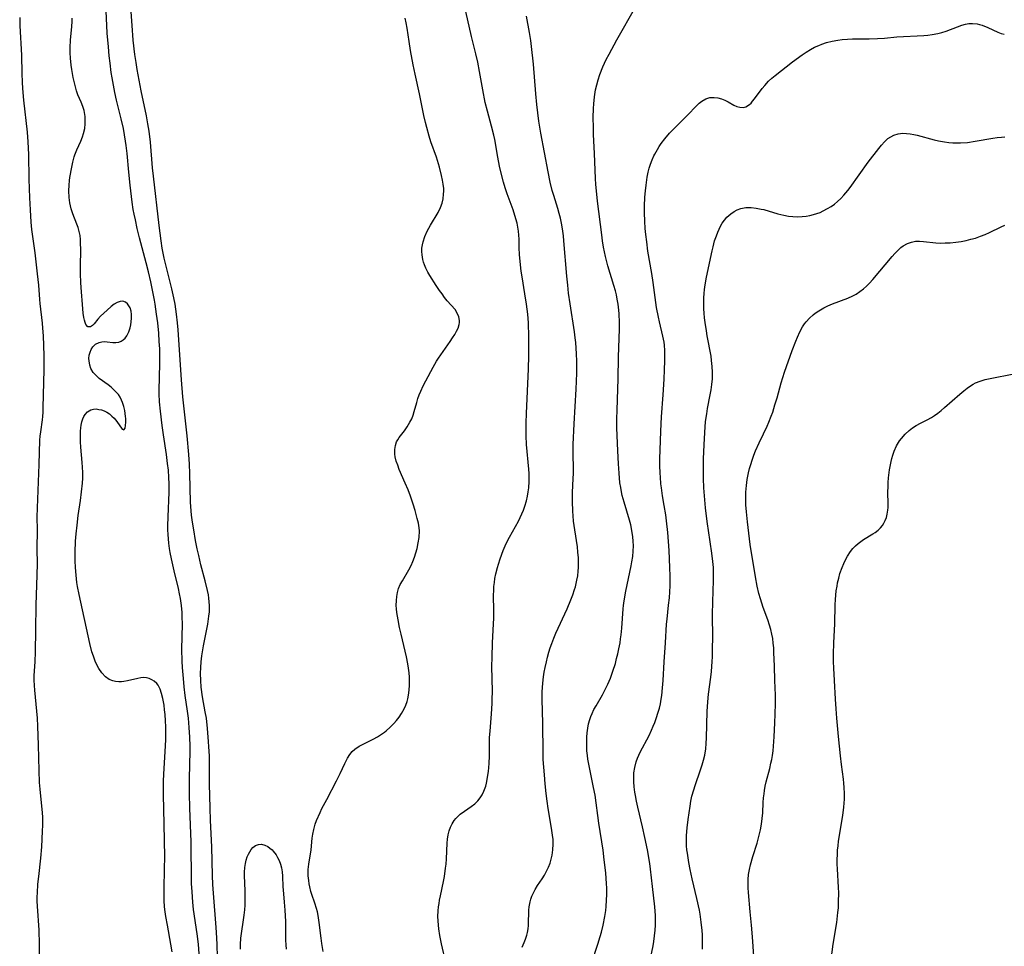
# Model space of a CAD drawing. Units: inches. Extents: x 2059445 to 2064891, y 232669 to 238075.
# Drawn here: x 2059568 to 2059725, y 233363 to 233510 of the extents above; entities that cross this region are included whole.
import ezdxf

# ---------------------------------------------------------------- set-up
doc = ezdxf.new("R2010")
doc.units = ezdxf.units.IN
doc.header["$MEASUREMENT"] = 0
doc.layers.add('c_01_T13S_R18E', color=103, linetype='Continuous')

msp = doc.modelspace()

# ---------------------------------------------------------------- linework, layer by layer
at = {"layer": 'c_01_T13S_R18E', "elevation": 980}
msp.add_lwpolyline([(2059596.32, 233361.62), (2059596.2, 233363.14), (2059595.99, 233364.83), (2059595.43, 233368.66), (2059595.31, 233369.83), (2059595.19, 233371.51), (2059595.13, 233372.84), (2059595.09, 233374.48), (2059595.06, 233378.16), (2059595.04, 233379.45), (2059594.84, 233384.85), (2059594.78, 233387.16), (2059594.77, 233389.53), (2059594.87, 233393.89), (2059594.87, 233394.71), (2059594.84, 233396.16), (2059594.76, 233397.67), (2059594.62, 233399.14), (2059594.48, 233400.29), (2059594.12, 233402.79), (2059593.95, 233404.15), (2059593.81, 233405.47), (2059593.68, 233407.23), (2059593.63, 233408.24), (2059593.59, 233410.15), (2059593.65, 233414.16), (2059593.64, 233415.29), (2059593.6, 233416), (2059593.5, 233417.12), (2059593.34, 233418.23), (2059593.2, 233418.96), (2059593.01, 233419.85), (2059592.32, 233422.66), (2059591.9, 233424.55), (2059591.72, 233425.54), (2059591.61, 233426.19), (2059591.5, 233427.07), (2059591.43, 233427.75), (2059591.37, 233428.44), (2059591.34, 233429.17), (2059591.33, 233429.8), (2059591.37, 233431.24), (2059591.55, 233435.17), (2059591.55, 233436.51), (2059591.52, 233437.49), (2059591.43, 233438.7), (2059591.31, 233439.75), (2059591.12, 233441.16), (2059590.64, 233444.33), (2059590.44, 233445.82), (2059590.17, 233448.08), (2059590.03, 233449.57), (2059589.97, 233450.86), (2059589.96, 233451.75), (2059589.99, 233453.16), (2059590.07, 233456.01), (2059590.07, 233457.15), (2059590.04, 233457.99), (2059589.98, 233459.16), (2059589.88, 233460.52), (2059589.72, 233462.16), (2059589.55, 233463.56), (2059589.33, 233465.14), (2059589.22, 233465.76), (2059589.02, 233466.82), (2059588.61, 233468.71), (2059588.25, 233470.3), (2059587.91, 233471.7), (2059586.84, 233475.71), (2059586.47, 233477.18), (2059586.16, 233478.55), (2059585.97, 233479.48), (2059585.84, 233480.2), (2059585.68, 233481.36), (2059585.35, 233484.09), (2059585.12, 233486.18), (2059584.86, 233489.15), (2059584.72, 233490.39), (2059584.62, 233491.11), (2059584.45, 233492.12), (2059584.25, 233493.12), (2059583.89, 233494.67), (2059583.18, 233497.61), (2059582.9, 233498.83), (2059582.67, 233500.02), (2059582.46, 233501.18), (2059582.33, 233502.04), (2059582.13, 233503.51), (2059581.99, 233504.7), (2059581.86, 233506.11), (2059581.69, 233508.31), (2059581.44, 233513.04)], dxfattribs=at)
at = {"layer": 'c_01_T13S_R18E'}
for points in [[(2059599.23, 233361.13, 982), (2059599.2, 233363.04, 982), (2059599.15, 233364.16, 982), (2059599.04, 233365.84, 982), (2059598.59, 233371.28, 982), (2059598.5, 233372.67, 982), (2059598.43, 233374.1, 982), (2059598.33, 233378.67, 982), (2059598.14, 233382.87, 982), (2059598.07, 233384.87, 982), (2059597.99, 233388.63, 982), (2059597.95, 233393.17, 982), (2059597.89, 233394.59, 982), (2059597.84, 233395.44, 982), (2059597.67, 233397.53, 982), (2059597.47, 233399.14, 982), (2059597.3, 233400.2, 982), (2059596.88, 233402.59, 982), (2059596.67, 233404.11, 982), (2059596.58, 233405.19, 982), (2059596.55, 233406.3, 982), (2059596.58, 233407.22, 982), (2059596.65, 233408.13, 982), (2059596.76, 233409.09, 982), (2059597.02, 233410.69, 982), (2059597.7, 233414.16, 982), (2059597.89, 233415.41, 982), (2059597.95, 233416.11, 982), (2059597.98, 233416.62, 982), (2059597.98, 233417.14, 982), (2059597.94, 233417.72, 982), (2059597.87, 233418.3, 982), (2059597.79, 233418.83, 982), (2059597.65, 233419.5, 982), (2059597.28, 233421.03, 982), (2059596.6, 233423.58, 982), (2059596.26, 233425.06, 982), (2059596.02, 233426.17, 982), (2059595.76, 233427.5, 982), (2059595.46, 233429.16, 982), (2059595.27, 233430.41, 982), (2059595.13, 233431.51, 982), (2059595.06, 233432.18, 982), (2059594.96, 233433.6, 982), (2059594.84, 233438.16, 982), (2059594.77, 233439.61, 982), (2059594.66, 233441.16, 982), (2059594.4, 233444.16, 982), (2059593.73, 233450.37, 982), (2059593.52, 233453.06, 982), (2059592.98, 233461.02, 982), (2059592.88, 233462.15, 982), (2059592.72, 233463.56, 982), (2059592.48, 233465.13, 982), (2059592.28, 233466.16, 982), (2059591.96, 233467.55, 982), (2059591.07, 233471.17, 982), (2059590.76, 233472.48, 982), (2059590.45, 233474.04, 982), (2059590.25, 233475.21, 982), (2059589.93, 233477.68, 982), (2059589.04, 233485.52, 982), (2059588.91, 233486.86, 982), (2059588.55, 233490.94, 982), (2059588.35, 233492.67, 982), (2059588.16, 233493.84, 982), (2059587.92, 233495.15, 982), (2059587.11, 233499.11, 982), (2059586.46, 233502.54, 982), (2059586.28, 233503.61, 982), (2059586.09, 233504.91, 982), (2059585.82, 233507.17, 982), (2059585.63, 233509.54, 982), (2059585.22, 233515.4, 982)], [(2059635.63, 233360.26, 986), (2059634.94, 233363.19, 986), (2059634.66, 233364.52, 986), (2059634.49, 233365.62, 986), (2059634.43, 233366.19, 986), (2059634.38, 233366.87, 986), (2059634.37, 233367.55, 986), (2059634.41, 233368.45, 986), (2059634.47, 233369.11, 986), (2059634.54, 233369.65, 986), (2059634.63, 233370.19, 986), (2059634.77, 233370.88, 986), (2059635.26, 233373.13, 986), (2059635.4, 233373.93, 986), (2059635.59, 233375.26, 986), (2059635.65, 233375.88, 986), (2059635.71, 233376.74, 986), (2059635.81, 233379.24, 986), (2059635.87, 233379.91, 986), (2059635.97, 233380.57, 986), (2059636.13, 233381.21, 986), (2059636.34, 233381.78, 986), (2059636.61, 233382.33, 986), (2059636.94, 233382.84, 986), (2059637.22, 233383.19, 986), (2059637.54, 233383.52, 986), (2059637.92, 233383.85, 986), (2059638.57, 233384.35, 986), (2059639.65, 233385.08, 986), (2059640.23, 233385.53, 986), (2059640.74, 233386.02, 986), (2059641.1, 233386.46, 986), (2059641.4, 233386.94, 986), (2059641.69, 233387.53, 986), (2059641.97, 233388.33, 986), (2059642.09, 233388.79, 986), (2059642.27, 233389.72, 986), (2059642.4, 233390.72, 986), (2059642.45, 233391.26, 986), (2059642.5, 233391.99, 986), (2059642.55, 233393.09, 986), (2059642.57, 233395.28, 986), (2059642.6, 233396.09, 986), (2059642.66, 233397.08, 986), (2059642.9, 233399.84, 986), (2059643, 233401.48, 986), (2059643.02, 233402.15, 986), (2059643.03, 233403.46, 986), (2059642.97, 233407.42, 986), (2059642.98, 233408.91, 986), (2059643.06, 233411.16, 986), (2059643.22, 233414.18, 986), (2059643.24, 233415.1, 986), (2059643.25, 233416.19, 986), (2059643.23, 233418.82, 986), (2059643.24, 233419.48, 986), (2059643.28, 233420.15, 986), (2059643.35, 233420.77, 986), (2059643.45, 233421.4, 986), (2059643.6, 233422.17, 986), (2059643.84, 233423.15, 986), (2059644, 233423.72, 986), (2059644.27, 233424.56, 986), (2059644.76, 233425.87, 986), (2059645.09, 233426.64, 986), (2059645.4, 233427.33, 986), (2059645.74, 233428, 986), (2059647.17, 233430.56, 986), (2059647.46, 233431.13, 986), (2059647.73, 233431.71, 986), (2059647.97, 233432.29, 986), (2059648.2, 233432.93, 986), (2059648.47, 233433.82, 986), (2059648.63, 233434.52, 986), (2059648.75, 233435.22, 986), (2059648.82, 233435.85, 986), (2059648.88, 233436.87, 986), (2059648.89, 233437.51, 986), (2059648.88, 233438.14, 986), (2059648.84, 233438.85, 986), (2059648.49, 233442.76, 986), (2059648.41, 233444.16, 986), (2059648.39, 233444.85, 986), (2059648.41, 233446.23, 986), (2059648.45, 233447.69, 986), (2059648.76, 233454.84, 986), (2059648.83, 233456.89, 986), (2059648.86, 233459.17, 986), (2059648.83, 233460.65, 986), (2059648.81, 233461.42, 986), (2059648.77, 233462.16, 986), (2059648.66, 233463.51, 986), (2059648.47, 233465.14, 986), (2059648.22, 233466.79, 986), (2059647.76, 233469.48, 986), (2059647.63, 233470.36, 986), (2059647.5, 233471.41, 986), (2059647.37, 233473.02, 986), (2059647.32, 233474.12, 986), (2059647.28, 233475.5, 986), (2059647.25, 233476.13, 986), (2059647.2, 233476.75, 986), (2059647.1, 233477.4, 986), (2059646.97, 233478.02, 986), (2059646.78, 233478.74, 986), (2059646.33, 233480.15, 986), (2059645.41, 233482.69, 986), (2059645.08, 233483.67, 986), (2059644.82, 233484.56, 986), (2059644.39, 233486.19, 986), (2059644.19, 233487.11, 986), (2059643.9, 233488.53, 986), (2059643.4, 233491.37, 986), (2059643.25, 233492.07, 986), (2059642.89, 233493.5, 986), (2059642.24, 233495.87, 986), (2059641.9, 233497.27, 986), (2059641.49, 233499.3, 986), (2059640.98, 233502.21, 986), (2059640.7, 233503.66, 986), (2059640.39, 233505.03, 986), (2059639.72, 233507.76, 986), (2059638.79, 233511.76, 986)], [(2059658.82, 233360.09, 990), (2059659.81, 233363.16, 990), (2059660.2, 233364.4, 990), (2059660.39, 233365.09, 990), (2059660.67, 233366.19, 990), (2059660.94, 233367.55, 990), (2059661.08, 233368.52, 990), (2059661.16, 233369.18, 990), (2059661.23, 233370.16, 990), (2059661.25, 233371.08, 990), (2059661.24, 233372.15, 990), (2059661.21, 233372.75, 990), (2059661.08, 233374.51, 990), (2059660.86, 233376.59, 990), (2059660.66, 233378.15, 990), (2059659.98, 233382.46, 990), (2059659.38, 233386.88, 990), (2059659.16, 233388.1, 990), (2059658.44, 233391.55, 990), (2059658.25, 233392.63, 990), (2059658.17, 233393.22, 990), (2059658.1, 233393.95, 990), (2059658.07, 233394.69, 990), (2059658.06, 233395.41, 990), (2059658.08, 233396.13, 990), (2059658.14, 233396.84, 990), (2059658.22, 233397.56, 990), (2059658.35, 233398.25, 990), (2059658.53, 233398.93, 990), (2059658.7, 233399.43, 990), (2059658.91, 233399.93, 990), (2059659.21, 233400.54, 990), (2059659.54, 233401.14, 990), (2059660.55, 233402.87, 990), (2059660.9, 233403.51, 990), (2059661.43, 233404.6, 990), (2059661.84, 233405.55, 990), (2059662.23, 233406.65, 990), (2059662.62, 233407.9, 990), (2059662.82, 233408.66, 990), (2059663.02, 233409.44, 990), (2059663.19, 233410.23, 990), (2059663.37, 233411.19, 990), (2059663.46, 233411.8, 990), (2059663.53, 233412.42, 990), (2059663.64, 233413.5, 990), (2059663.86, 233416.56, 990), (2059663.92, 233417.12, 990), (2059664.03, 233417.88, 990), (2059664.31, 233419.41, 990), (2059665.14, 233423.42, 990), (2059665.26, 233424.08, 990), (2059665.38, 233424.91, 990), (2059665.47, 233425.75, 990), (2059665.5, 233426.62, 990), (2059665.48, 233427.35, 990), (2059665.42, 233428.08, 990), (2059665.27, 233429.08, 990), (2059665.08, 233429.95, 990), (2059664.89, 233430.69, 990), (2059664.01, 233433.58, 990), (2059663.73, 233434.62, 990), (2059663.6, 233435.24, 990), (2059663.47, 233435.93, 990), (2059663.36, 233436.68, 990), (2059663.21, 233438.18, 990), (2059663.11, 233439.67, 990), (2059663.01, 233441.78, 990), (2059662.88, 233445.42, 990), (2059662.86, 233446.9, 990), (2059662.89, 233448.16, 990), (2059663.04, 233451.66, 990), (2059663.07, 233453.17, 990), (2059663.11, 233456.72, 990), (2059663.26, 233461.17, 990), (2059663.27, 233462.16, 990), (2059663.21, 233463.62, 990), (2059663.12, 233464.63, 990), (2059663.06, 233465.12, 990), (2059662.92, 233465.93, 990), (2059662.79, 233466.6, 990), (2059662.63, 233467.25, 990), (2059662.39, 233468.1, 990), (2059661.43, 233471.23, 990), (2059661.06, 233472.71, 990), (2059660.75, 233474.21, 990), (2059660.58, 233475.22, 990), (2059660.45, 233476.16, 990), (2059659.79, 233481.54, 990), (2059659.61, 233483.16, 990), (2059659.53, 233484.18, 990), (2059659.47, 233485.15, 990), (2059659.31, 233489.11, 990), (2059659.15, 233492.18, 990), (2059659.12, 233493.25, 990), (2059659.1, 233494.88, 990), (2059659.13, 233496.28, 990), (2059659.18, 233497.06, 990), (2059659.29, 233498.15, 990), (2059659.47, 233499.26, 990), (2059659.65, 233500.07, 990), (2059659.87, 233500.87, 990), (2059660.15, 233501.72, 990), (2059660.65, 233502.96, 990), (2059661.18, 233504.12, 990), (2059661.61, 233504.98, 990), (2059662.86, 233507.24, 990), (2059665.9, 233512.58, 990)], [(2059567.74, 233510.79, 978), (2059567.78, 233509.49, 978), (2059568.01, 233504.82, 978), (2059568.07, 233501.86, 978), (2059568.12, 233500.49, 978), (2059568.19, 233499.47, 978), (2059568.35, 233497.63, 978), (2059568.91, 233492.52, 978), (2059569.04, 233491.01, 978), (2059569.14, 233488.99, 978), (2059569.22, 233485.02, 978), (2059569.31, 233482.07, 978), (2059569.4, 233480.15, 978), (2059569.52, 233478.21, 978), (2059569.64, 233477.01, 978), (2059570.14, 233473.31, 978), (2059570.54, 233469.97, 978), (2059570.72, 233468.17, 978), (2059570.89, 233465.85, 978), (2059570.94, 233465.21, 978), (2059571.32, 233462.11, 978), (2059571.39, 233461.28, 978), (2059571.46, 233460.06, 978), (2059571.56, 233456.95, 978), (2059571.56, 233454.71, 978), (2059571.45, 233448.62, 978), (2059571.42, 233447.92, 978), (2059571.36, 233447.25, 978), (2059571.3, 233446.68, 978), (2059571.03, 233444.8, 978), (2059570.95, 233444.09, 978), (2059570.9, 233443.48, 978), (2059570.79, 233439.58, 978), (2059570.5, 233432.67, 978), (2059570.48, 233431.18, 978), (2059570.5, 233429.16, 978), (2059570.48, 233426.16, 978), (2059570.51, 233423.74, 978), (2059570.49, 233422, 978), (2059570.32, 233417.16, 978), (2059570.28, 233413.23, 978), (2059570.21, 233409.7, 978), (2059570.15, 233408.21, 978), (2059570.01, 233405.93, 978), (2059570, 233405.2, 978), (2059570.02, 233404.36, 978), (2059570.08, 233403.61, 978), (2059570.41, 233400.27, 978), (2059570.5, 233399.15, 978), (2059570.57, 233397.91, 978), (2059570.69, 233394.84, 978), (2059570.77, 233390.82, 978), (2059570.85, 233388.92, 978), (2059570.94, 233387.83, 978), (2059571.29, 233384.64, 978), (2059571.33, 233384.13, 978), (2059571.36, 233383.35, 978), (2059571.35, 233382.12, 978), (2059571.33, 233381.15, 978), (2059571.2, 233378.69, 978), (2059571.04, 233376.88, 978), (2059570.71, 233373.92, 978), (2059570.59, 233372.73, 978), (2059570.5, 233371.35, 978), (2059570.48, 233370.69, 978), (2059570.47, 233370.03, 978), (2059570.5, 233369.19, 978), (2059570.77, 233365.4, 978), (2059570.84, 233363.16, 978), (2059570.86, 233360.89, 978)], [(2059592.04, 233361.93, 978), (2059591.84, 233363.15, 978), (2059591.26, 233366.17, 978), (2059591.03, 233367.54, 978), (2059590.92, 233368.33, 978), (2059590.83, 233369.11, 978), (2059590.77, 233370.14, 978), (2059590.74, 233371.04, 978), (2059590.75, 233371.95, 978), (2059590.83, 233375.17, 978), (2059590.84, 233377.07, 978), (2059590.77, 233382.3, 978), (2059590.66, 233387.03, 978), (2059590.64, 233388.24, 978), (2059590.65, 233389.14, 978), (2059590.68, 233390.24, 978), (2059590.93, 233393.83, 978), (2059591, 233395.69, 978), (2059591.01, 233396.88, 978), (2059591, 233397.81, 978), (2059590.96, 233398.72, 978), (2059590.89, 233399.73, 978), (2059590.82, 233400.48, 978), (2059590.73, 233401.22, 978), (2059590.54, 233402.29, 978), (2059590.35, 233403.07, 978), (2059590.1, 233403.78, 978), (2059589.78, 233404.41, 978), (2059589.56, 233404.69, 978), (2059589.15, 233405.07, 978), (2059588.78, 233405.3, 978), (2059588.38, 233405.47, 978), (2059587.94, 233405.58, 978), (2059587.47, 233405.63, 978), (2059587.01, 233405.6, 978), (2059586.54, 233405.51, 978), (2059584.89, 233405.1, 978), (2059584.35, 233405.01, 978), (2059583.93, 233404.97, 978), (2059583.51, 233404.97, 978), (2059583.02, 233405.01, 978), (2059582.55, 233405.11, 978), (2059582, 233405.33, 978), (2059581.39, 233405.76, 978), (2059580.8, 233406.41, 978), (2059580.34, 233407.08, 978), (2059580.04, 233407.64, 978), (2059579.76, 233408.24, 978), (2059579.47, 233409.02, 978), (2059579.25, 233409.71, 978), (2059578.89, 233411.06, 978), (2059577.19, 233418.85, 978), (2059576.95, 233420.15, 978), (2059576.85, 233420.79, 978), (2059576.71, 233421.96, 978), (2059576.61, 233423.16, 978), (2059576.57, 233424.22, 978), (2059576.57, 233425.62, 978), (2059576.65, 233427.36, 978), (2059576.74, 233428.55, 978), (2059576.88, 233429.92, 978), (2059577.08, 233431.44, 978), (2059577.42, 233433.83, 978), (2059577.6, 233435.24, 978), (2059577.73, 233436.61, 978), (2059577.78, 233437.42, 978), (2059577.79, 233438.29, 978), (2059577.76, 233439.14, 978), (2059577.7, 233439.91, 978), (2059577.48, 233442.34, 978), (2059577.42, 233443.21, 978), (2059577.41, 233444.3, 978), (2059577.43, 233444.89, 978), (2059577.48, 233445.45, 978), (2059577.55, 233445.86, 978), (2059577.66, 233446.37, 978), (2059577.8, 233446.85, 978), (2059577.96, 233447.21, 978), (2059578.15, 233447.54, 978), (2059578.56, 233448, 978), (2059579.05, 233448.3, 978), (2059579.5, 233448.41, 978), (2059579.92, 233448.43, 978), (2059580.36, 233448.37, 978), (2059580.77, 233448.27, 978), (2059581.18, 233448.12, 978), (2059581.62, 233447.9, 978), (2059582.03, 233447.63, 978), (2059582.43, 233447.3, 978), (2059582.78, 233446.94, 978), (2059583.21, 233446.43, 978), (2059584.07, 233445.22, 978), (2059584.32, 233445.09, 978), (2059584.53, 233445.36, 978), (2059584.61, 233445.82, 978), (2059584.64, 233446.34, 978), (2059584.63, 233446.93, 978), (2059584.61, 233447.24, 978), (2059584.48, 233448.16, 978), (2059584.33, 233448.82, 978), (2059584.12, 233449.47, 978), (2059583.98, 233449.81, 978), (2059583.75, 233450.29, 978), (2059583.46, 233450.74, 978), (2059583.13, 233451.13, 978), (2059582.76, 233451.5, 978), (2059582.3, 233451.9, 978), (2059581.81, 233452.27, 978), (2059580.41, 233453.29, 978), (2059579.85, 233453.79, 978), (2059579.45, 233454.26, 978), (2059579.09, 233454.86, 978), (2059578.9, 233455.41, 978), (2059578.78, 233456.1, 978), (2059578.77, 233456.49, 978), (2059578.82, 233457, 978), (2059578.94, 233457.48, 978), (2059579.13, 233457.92, 978), (2059579.39, 233458.31, 978), (2059579.84, 233458.75, 978), (2059580.38, 233459.04, 978), (2059580.81, 233459.14, 978), (2059581.25, 233459.17, 978), (2059581.69, 233459.14, 978), (2059582.55, 233459.03, 978), (2059583.08, 233459.01, 978), (2059583.51, 233459.07, 978), (2059583.91, 233459.21, 978), (2059584.23, 233459.42, 978), (2059584.52, 233459.69, 978), (2059584.79, 233460.07, 978), (2059584.97, 233460.39, 978), (2059585.12, 233460.73, 978), (2059585.32, 233461.34, 978), (2059585.43, 233461.81, 978), (2059585.51, 233462.29, 978), (2059585.55, 233462.89, 978), (2059585.55, 233463.47, 978), (2059585.47, 233464.03, 978), (2059585.33, 233464.52, 978), (2059585.15, 233464.88, 978), (2059584.92, 233465.17, 978), (2059584.57, 233465.44, 978), (2059584.18, 233465.58, 978), (2059583.74, 233465.56, 978), (2059583.28, 233465.41, 978), (2059582.79, 233465.13, 978), (2059582.3, 233464.75, 978), (2059581.67, 233464.19, 978), (2059580.61, 233463.19, 978), (2059580.2, 233462.75, 978), (2059579.58, 233462.01, 978), (2059579.33, 233461.75, 978), (2059579, 233461.51, 978), (2059578.59, 233461.54, 978), (2059578.3, 233461.87, 978), (2059578.15, 233462.22, 978), (2059578.04, 233462.6, 978), (2059577.96, 233463, 978), (2059577.85, 233463.71, 978), (2059577.72, 233465.06, 978), (2059577.56, 233467.07, 978), (2059577.48, 233468.52, 978), (2059577.45, 233470, 978), (2059577.44, 233471.01, 978), (2059577.46, 233473.95, 978), (2059577.45, 233474.74, 978), (2059577.41, 233475.41, 978), (2059577.35, 233476.06, 978), (2059577.23, 233476.7, 978), (2059577.04, 233477.35, 978), (2059576.34, 233479.09, 978), (2059576.13, 233479.69, 978), (2059575.95, 233480.32, 978), (2059575.75, 233481.27, 978), (2059575.64, 233482.12, 978), (2059575.59, 233483.16, 978), (2059575.62, 233484.08, 978), (2059575.69, 233484.83, 978), (2059575.75, 233485.3, 978), (2059576.06, 233486.94, 978), (2059576.23, 233487.77, 978), (2059576.43, 233488.58, 978), (2059576.54, 233488.93, 978), (2059576.83, 233489.7, 978), (2059577.47, 233491.12, 978), (2059577.74, 233491.8, 978), (2059577.91, 233492.34, 978), (2059578.09, 233493.13, 978), (2059578.18, 233493.85, 978), (2059578.19, 233494.57, 978), (2059578.16, 233495.02, 978), (2059578.12, 233495.36, 978), (2059577.99, 233496, 978), (2059577.8, 233496.63, 978), (2059577.52, 233497.33, 978), (2059577.02, 233498.48, 978), (2059576.79, 233499.13, 978), (2059576.62, 233499.75, 978), (2059576.46, 233500.38, 978), (2059576.28, 233501.25, 978), (2059576.06, 233502.5, 978), (2059575.96, 233503.19, 978), (2059575.84, 233504.33, 978), (2059575.79, 233505.17, 978), (2059575.77, 233506, 978), (2059575.81, 233507.18, 978), (2059576.02, 233509.37, 978), (2059576.08, 233510.19, 978), (2059576.1, 233510.71, 978)], [(2059616.07, 233361.98, 984), (2059615.86, 233363.27, 984), (2059615.74, 233364.14, 984), (2059615.45, 233366.6, 984), (2059615.27, 233367.75, 984), (2059615.17, 233368.3, 984), (2059615.03, 233368.84, 984), (2059614.77, 233369.69, 984), (2059614.28, 233371.07, 984), (2059614.13, 233371.56, 984), (2059613.94, 233372.28, 984), (2059613.85, 233372.79, 984), (2059613.77, 233373.3, 984), (2059613.71, 233374.02, 984), (2059613.7, 233374.54, 984), (2059613.71, 233375.06, 984), (2059613.8, 233375.92, 984), (2059614.15, 233378.21, 984), (2059614.33, 233380.03, 984), (2059614.43, 233380.71, 984), (2059614.58, 233381.44, 984), (2059614.83, 233382.3, 984), (2059615.04, 233382.84, 984), (2059615.6, 233384.14, 984), (2059615.89, 233384.76, 984), (2059616.65, 233386.22, 984), (2059618.21, 233389.17, 984), (2059618.81, 233390.34, 984), (2059619.51, 233391.94, 984), (2059619.72, 233392.38, 984), (2059619.95, 233392.8, 984), (2059620.33, 233393.38, 984), (2059620.72, 233393.83, 984), (2059621.15, 233394.23, 984), (2059621.82, 233394.68, 984), (2059622.22, 233394.91, 984), (2059624.05, 233395.81, 984), (2059624.72, 233396.19, 984), (2059625.38, 233396.6, 984), (2059625.83, 233396.92, 984), (2059626.11, 233397.14, 984), (2059626.74, 233397.71, 984), (2059627.33, 233398.31, 984), (2059627.78, 233398.82, 984), (2059628.19, 233399.35, 984), (2059628.56, 233399.9, 984), (2059628.99, 233400.67, 984), (2059629.24, 233401.24, 984), (2059629.44, 233401.83, 984), (2059629.56, 233402.27, 984), (2059629.68, 233402.81, 984), (2059629.79, 233403.62, 984), (2059629.84, 233404.44, 984), (2059629.84, 233405.12, 984), (2059629.82, 233405.68, 984), (2059629.76, 233406.4, 984), (2059629.67, 233407.11, 984), (2059629.55, 233407.83, 984), (2059629.33, 233408.95, 984), (2059628.5, 233412.53, 984), (2059628.26, 233413.6, 984), (2059628.02, 233414.81, 984), (2059627.83, 233415.98, 984), (2059627.76, 233416.56, 984), (2059627.73, 233417.13, 984), (2059627.74, 233417.89, 984), (2059627.8, 233418.56, 984), (2059627.92, 233419.21, 984), (2059628.1, 233419.82, 984), (2059628.37, 233420.45, 984), (2059628.69, 233421.07, 984), (2059629.73, 233422.78, 984), (2059630.09, 233423.49, 984), (2059630.37, 233424.13, 984), (2059630.63, 233424.83, 984), (2059630.84, 233425.5, 984), (2059631.03, 233426.18, 984), (2059631.23, 233427.09, 984), (2059631.36, 233427.97, 984), (2059631.4, 233428.99, 984), (2059631.36, 233429.5, 984), (2059631.24, 233430.25, 984), (2059631.07, 233431, 984), (2059630.73, 233432.23, 984), (2059630.41, 233433.28, 984), (2059629.97, 233434.54, 984), (2059629.61, 233435.52, 984), (2059629.16, 233436.63, 984), (2059628.21, 233438.8, 984), (2059627.95, 233439.46, 984), (2059627.72, 233440.13, 984), (2059627.55, 233440.78, 984), (2059627.48, 233441.24, 984), (2059627.47, 233441.96, 984), (2059627.58, 233442.59, 984), (2059627.78, 233443.18, 984), (2059627.97, 233443.53, 984), (2059628.18, 233443.87, 984), (2059629.01, 233444.94, 984), (2059629.48, 233445.6, 984), (2059629.91, 233446.31, 984), (2059630.18, 233446.85, 984), (2059630.4, 233447.42, 984), (2059630.6, 233448.05, 984), (2059630.99, 233449.44, 984), (2059631.18, 233450.09, 984), (2059631.39, 233450.68, 984), (2059631.63, 233451.27, 984), (2059632.02, 233452.1, 984), (2059632.44, 233452.93, 984), (2059633.61, 233455.11, 984), (2059634.15, 233456.05, 984), (2059634.45, 233456.53, 984), (2059635.18, 233457.61, 984), (2059636.3, 233459.18, 984), (2059636.68, 233459.74, 984), (2059637.03, 233460.29, 984), (2059637.34, 233460.81, 984), (2059637.59, 233461.32, 984), (2059637.76, 233461.87, 984), (2059637.8, 233462.19, 984), (2059637.8, 233462.5, 984), (2059637.7, 233463.13, 984), (2059637.45, 233463.72, 984), (2059637.08, 233464.26, 984), (2059635.83, 233465.68, 984), (2059635.42, 233466.2, 984), (2059635.01, 233466.75, 984), (2059634.62, 233467.32, 984), (2059634.1, 233468.1, 984), (2059633.09, 233469.69, 984), (2059632.76, 233470.23, 984), (2059632.42, 233470.88, 984), (2059632.22, 233471.37, 984), (2059632.07, 233471.81, 984), (2059631.95, 233472.27, 984), (2059631.83, 233472.97, 984), (2059631.8, 233473.52, 984), (2059631.82, 233474.06, 984), (2059631.89, 233474.57, 984), (2059632.01, 233475.08, 984), (2059632.3, 233475.92, 984), (2059632.67, 233476.74, 984), (2059633.2, 233477.71, 984), (2059634.38, 233479.72, 984), (2059634.77, 233480.53, 984), (2059635.01, 233481.22, 984), (2059635.17, 233481.92, 984), (2059635.27, 233482.64, 984), (2059635.29, 233483.15, 984), (2059635.28, 233483.55, 984), (2059635.21, 233484.23, 984), (2059635.1, 233484.91, 984), (2059634.93, 233485.63, 984), (2059634.59, 233486.96, 984), (2059634.11, 233488.54, 984), (2059633.25, 233490.99, 984), (2059632.98, 233491.87, 984), (2059632.58, 233493.29, 984), (2059632.4, 233494.05, 984), (2059632.14, 233495.18, 984), (2059631.44, 233498.64, 984), (2059630.74, 233501.76, 984), (2059630.42, 233503.27, 984), (2059630, 233505.52, 984), (2059629.76, 233506.98, 984), (2059629.45, 233509.08, 984), (2059629.3, 233509.93, 984), (2059629.14, 233510.72, 984)], [(2059647.77, 233362.66, 988), (2059648.1, 233363.4, 988), (2059648.32, 233363.98, 988), (2059648.5, 233364.57, 988), (2059648.61, 233365.02, 988), (2059648.71, 233365.58, 988), (2059648.78, 233366.13, 988), (2059648.81, 233366.82, 988), (2059648.82, 233368.03, 988), (2059648.84, 233368.57, 988), (2059648.89, 233369.11, 988), (2059649.04, 233369.89, 988), (2059649.17, 233370.35, 988), (2059649.33, 233370.79, 988), (2059649.57, 233371.33, 988), (2059649.84, 233371.86, 988), (2059650.24, 233372.51, 988), (2059650.95, 233373.56, 988), (2059651.34, 233374.17, 988), (2059651.68, 233374.78, 988), (2059651.98, 233375.41, 988), (2059652.22, 233376.06, 988), (2059652.42, 233376.7, 988), (2059652.57, 233377.36, 988), (2059652.68, 233378.21, 988), (2059652.71, 233379.08, 988), (2059652.69, 233379.81, 988), (2059652.62, 233380.53, 988), (2059652.47, 233381.65, 988), (2059651.93, 233384.8, 988), (2059651.76, 233385.95, 988), (2059651.61, 233387.16, 988), (2059651.44, 233388.68, 988), (2059651.31, 233390.15, 988), (2059651.14, 233392.58, 988), (2059651.1, 233393.71, 988), (2059651.06, 233398.32, 988), (2059650.96, 233402.17, 988), (2059650.97, 233403.35, 988), (2059651, 233404.05, 988), (2059651.06, 233404.75, 988), (2059651.18, 233405.77, 988), (2059651.29, 233406.5, 988), (2059651.43, 233407.23, 988), (2059651.63, 233408.15, 988), (2059651.81, 233408.86, 988), (2059652.02, 233409.66, 988), (2059652.24, 233410.37, 988), (2059652.48, 233411.08, 988), (2059652.8, 233411.91, 988), (2059653.14, 233412.7, 988), (2059654.93, 233416.56, 988), (2059655.53, 233418, 988), (2059655.85, 233418.83, 988), (2059656.12, 233419.66, 988), (2059656.25, 233420.11, 988), (2059656.5, 233421.15, 988), (2059656.62, 233421.86, 988), (2059656.7, 233422.58, 988), (2059656.75, 233423.18, 988), (2059656.76, 233423.79, 988), (2059656.74, 233424.72, 988), (2059656.67, 233425.64, 988), (2059656.58, 233426.47, 988), (2059656.15, 233429.19, 988), (2059655.97, 233430.57, 988), (2059655.89, 233431.41, 988), (2059655.84, 233432.16, 988), (2059655.79, 233433.67, 988), (2059655.81, 233435.12, 988), (2059655.92, 233437.34, 988), (2059655.94, 233438.16, 988), (2059655.94, 233438.99, 988), (2059655.89, 233441.19, 988), (2059655.91, 233442.79, 988), (2059656.06, 233446.08, 988), (2059656.37, 233451.59, 988), (2059656.46, 233454.14, 988), (2059656.47, 233456.02, 988), (2059656.44, 233457.2, 988), (2059656.39, 233458.11, 988), (2059656.32, 233459.02, 988), (2059656.24, 233459.74, 988), (2059656.11, 233460.72, 988), (2059655.41, 233465.19, 988), (2059655.18, 233466.89, 988), (2059655.04, 233468.18, 988), (2059654.9, 233469.6, 988), (2059654.43, 233475.2, 988), (2059654.35, 233476.04, 988), (2059654.21, 233477.12, 988), (2059654.05, 233478.02, 988), (2059653.88, 233478.81, 988), (2059653.69, 233479.6, 988), (2059653.47, 233480.37, 988), (2059652.82, 233482.43, 988), (2059652.58, 233483.26, 988), (2059652.25, 233484.55, 988), (2059651.91, 233486.19, 988), (2059650.74, 233492.39, 988), (2059650.45, 233494.29, 988), (2059650.13, 233496.94, 988), (2059649.97, 233498.66, 988), (2059649.57, 233503.39, 988), (2059649.27, 233506.17, 988), (2059649.14, 233507.13, 988), (2059648.94, 233508.43, 988), (2059648.47, 233511.02, 988)], [(2059668.28, 233361.13, 992), (2059668.63, 233362.88, 992), (2059668.74, 233363.59, 992), (2059668.87, 233364.5, 992), (2059668.96, 233365.41, 992), (2059669, 233366.16, 992), (2059669.02, 233366.97, 992), (2059669, 233367.71, 992), (2059668.91, 233369.13, 992), (2059668.52, 233372.34, 992), (2059668.21, 233375.12, 992), (2059668.09, 233376, 992), (2059667.73, 233378.17, 992), (2059667.34, 233380.17, 992), (2059666.97, 233381.87, 992), (2059666.2, 233384.98, 992), (2059665.99, 233385.92, 992), (2059665.81, 233386.86, 992), (2059665.73, 233387.38, 992), (2059665.62, 233388.22, 992), (2059665.56, 233389.03, 992), (2059665.55, 233389.83, 992), (2059665.59, 233390.43, 992), (2059665.72, 233391.33, 992), (2059665.94, 233392.21, 992), (2059666.13, 233392.77, 992), (2059666.58, 233393.77, 992), (2059668, 233396.43, 992), (2059668.4, 233397.26, 992), (2059668.66, 233397.87, 992), (2059668.91, 233398.49, 992), (2059669.19, 233399.25, 992), (2059669.41, 233399.95, 992), (2059669.63, 233400.75, 992), (2059669.79, 233401.47, 992), (2059669.93, 233402.2, 992), (2059670.01, 233402.76, 992), (2059670.14, 233404, 992), (2059670.22, 233405.15, 992), (2059670.37, 233408.12, 992), (2059670.63, 233411.17, 992), (2059670.79, 233414.15, 992), (2059670.86, 233414.94, 992), (2059671.11, 233417.19, 992), (2059671.22, 233418.34, 992), (2059671.29, 233419.3, 992), (2059671.33, 233420.25, 992), (2059671.35, 233421.78, 992), (2059671.32, 233423.18, 992), (2059671.17, 233425.86, 992), (2059670.96, 233428.76, 992), (2059670.78, 233430.6, 992), (2059670.65, 233431.58, 992), (2059670.42, 233433.06, 992), (2059670.15, 233434.59, 992), (2059669.97, 233435.85, 992), (2059669.89, 233436.49, 992), (2059669.8, 233437.55, 992), (2059669.77, 233438.18, 992), (2059669.73, 233439.4, 992), (2059669.72, 233440.54, 992), (2059669.74, 233441.84, 992), (2059669.84, 233444.87, 992), (2059669.97, 233447.16, 992), (2059670.25, 233450.7, 992), (2059670.4, 233453.16, 992), (2059670.47, 233454.69, 992), (2059670.51, 233456.12, 992), (2059670.52, 233456.88, 992), (2059670.5, 233457.76, 992), (2059670.44, 233458.62, 992), (2059670.39, 233459.05, 992), (2059670.3, 233459.55, 992), (2059670.2, 233460.04, 992), (2059669.64, 233462.29, 992), (2059669.48, 233463.04, 992), (2059669.2, 233464.62, 992), (2059668.67, 233468.58, 992), (2059668.44, 233470.02, 992), (2059667.82, 233473.59, 992), (2059667.61, 233475.04, 992), (2059667.47, 233476.23, 992), (2059667.38, 233477.2, 992), (2059667.31, 233478.35, 992), (2059667.28, 233479.67, 992), (2059667.28, 233480.75, 992), (2059667.34, 233482.19, 992), (2059667.42, 233483.21, 992), (2059667.51, 233484.11, 992), (2059667.69, 233485.38, 992), (2059667.85, 233486.16, 992), (2059668.01, 233486.78, 992), (2059668.22, 233487.46, 992), (2059668.46, 233488.11, 992), (2059668.75, 233488.75, 992), (2059668.89, 233489.05, 992), (2059669.31, 233489.79, 992), (2059669.62, 233490.27, 992), (2059669.94, 233490.74, 992), (2059670.51, 233491.48, 992), (2059671.27, 233492.37, 992), (2059672.08, 233493.24, 992), (2059674.05, 233495.19, 992), (2059675.58, 233496.77, 992), (2059675.98, 233497.15, 992), (2059676.39, 233497.48, 992), (2059677.03, 233497.85, 992), (2059677.67, 233498.05, 992), (2059678.37, 233498.08, 992), (2059678.94, 233498, 992), (2059679.51, 233497.84, 992), (2059680.07, 233497.61, 992), (2059680.57, 233497.36, 992), (2059681.52, 233496.85, 992), (2059681.99, 233496.64, 992), (2059682.46, 233496.5, 992), (2059683.01, 233496.48, 992), (2059683.38, 233496.57, 992), (2059683.97, 233496.93, 992), (2059684.23, 233497.17, 992), (2059684.48, 233497.45, 992), (2059684.8, 233497.84, 992), (2059686.01, 233499.48, 992), (2059686.42, 233499.99, 992), (2059687.01, 233500.65, 992), (2059687.52, 233501.12, 992), (2059688.06, 233501.57, 992), (2059690.86, 233503.75, 992), (2059692.39, 233504.86, 992), (2059693.04, 233505.3, 992), (2059693.72, 233505.71, 992), (2059694.36, 233506.05, 992), (2059695.01, 233506.35, 992), (2059695.53, 233506.57, 992), (2059696.24, 233506.8, 992), (2059697.14, 233507.04, 992), (2059698.06, 233507.2, 992), (2059698.77, 233507.29, 992), (2059699.58, 233507.34, 992), (2059700.39, 233507.38, 992), (2059703.06, 233507.4, 992), (2059704.37, 233507.44, 992), (2059705.51, 233507.53, 992), (2059707.47, 233507.71, 992), (2059711.75, 233507.93, 992), (2059712.41, 233507.99, 992), (2059713.06, 233508.08, 992), (2059713.97, 233508.26, 992), (2059714.64, 233508.43, 992), (2059715.29, 233508.64, 992), (2059717.11, 233509.34, 992), (2059717.83, 233509.58, 992), (2059718.38, 233509.72, 992), (2059718.92, 233509.82, 992), (2059719.5, 233509.85, 992), (2059720.24, 233509.79, 992), (2059720.65, 233509.69, 992), (2059721.06, 233509.56, 992), (2059721.93, 233509.21, 992), (2059723.56, 233508.49, 992), (2059724.1, 233508.27, 992), (2059724.58, 233508.12, 992)], [(2059676.51, 233362.37, 994), (2059676.52, 233363.17, 994), (2059676.48, 233364.64, 994), (2059676.44, 233365.31, 994), (2059676.31, 233366.65, 994), (2059676.12, 233367.95, 994), (2059676.02, 233368.55, 994), (2059675.62, 233370.45, 994), (2059674.88, 233373.58, 994), (2059674.54, 233375.08, 994), (2059674.33, 233376.17, 994), (2059674.2, 233376.91, 994), (2059674.09, 233377.65, 994), (2059674.03, 233378.2, 994), (2059673.98, 233378.85, 994), (2059673.96, 233379.66, 994), (2059673.96, 233380.48, 994), (2059674.04, 233381.7, 994), (2059674.2, 233383.01, 994), (2059674.52, 233385.15, 994), (2059674.66, 233385.94, 994), (2059674.82, 233386.72, 994), (2059675.1, 233387.76, 994), (2059675.32, 233388.42, 994), (2059676.21, 233390.95, 994), (2059676.46, 233391.71, 994), (2059676.68, 233392.47, 994), (2059676.85, 233393.25, 994), (2059677.01, 233394.27, 994), (2059677.1, 233395.15, 994), (2059677.15, 233396.02, 994), (2059677.26, 233400.24, 994), (2059677.35, 233401.79, 994), (2059677.47, 233402.97, 994), (2059677.83, 233405.72, 994), (2059677.92, 233406.59, 994), (2059678.04, 233408.17, 994), (2059678.08, 233408.93, 994), (2059678.12, 233410.35, 994), (2059678.13, 233411.9, 994), (2059678.1, 233415.7, 994), (2059678.14, 233417.72, 994), (2059678.27, 233421.09, 994), (2059678.28, 233422.06, 994), (2059678.25, 233423.15, 994), (2059678.17, 233424.13, 994), (2059678.01, 233425.44, 994), (2059677.44, 233429.09, 994), (2059677.29, 233430.13, 994), (2059677.08, 233431.78, 994), (2059676.99, 233432.66, 994), (2059676.83, 233434.58, 994), (2059676.74, 233435.89, 994), (2059676.68, 233437.37, 994), (2059676.66, 233439, 994), (2059676.68, 233440.46, 994), (2059676.76, 233442.73, 994), (2059676.86, 233444.69, 994), (2059677, 233446.43, 994), (2059677.17, 233447.66, 994), (2059677.32, 233448.48, 994), (2059677.75, 233450.68, 994), (2059677.89, 233451.5, 994), (2059678, 233452.33, 994), (2059678.08, 233453.21, 994), (2059678.1, 233453.74, 994), (2059678.1, 233454.28, 994), (2059678.06, 233455.22, 994), (2059677.96, 233456.15, 994), (2059677.86, 233456.84, 994), (2059677.27, 233460.07, 994), (2059677.12, 233460.88, 994), (2059676.92, 233462.21, 994), (2059676.83, 233462.95, 994), (2059676.77, 233463.67, 994), (2059676.72, 233464.39, 994), (2059676.69, 233465.21, 994), (2059676.71, 233466.15, 994), (2059676.75, 233466.82, 994), (2059676.82, 233467.48, 994), (2059676.91, 233468.2, 994), (2059677.13, 233469.42, 994), (2059678.02, 233473.61, 994), (2059678.18, 233474.28, 994), (2059678.44, 233475.23, 994), (2059678.71, 233476.04, 994), (2059678.92, 233476.58, 994), (2059679.15, 233477.1, 994), (2059679.39, 233477.57, 994), (2059679.65, 233478.01, 994), (2059680.01, 233478.52, 994), (2059680.4, 233478.99, 994), (2059680.99, 233479.54, 994), (2059681.54, 233479.91, 994), (2059682.05, 233480.16, 994), (2059682.6, 233480.36, 994), (2059683.43, 233480.51, 994), (2059684.24, 233480.52, 994), (2059685.04, 233480.44, 994), (2059685.86, 233480.28, 994), (2059686.28, 233480.19, 994), (2059688.52, 233479.54, 994), (2059689.48, 233479.3, 994), (2059690.19, 233479.17, 994), (2059690.91, 233479.09, 994), (2059691.65, 233479.05, 994), (2059692.36, 233479.07, 994), (2059692.99, 233479.14, 994), (2059693.61, 233479.25, 994), (2059694.2, 233479.39, 994), (2059694.72, 233479.56, 994), (2059695.24, 233479.75, 994), (2059695.74, 233479.98, 994), (2059696.44, 233480.35, 994), (2059696.99, 233480.69, 994), (2059697.53, 233481.07, 994), (2059698.03, 233481.49, 994), (2059698.55, 233481.98, 994), (2059699.04, 233482.51, 994), (2059699.65, 233483.26, 994), (2059700.02, 233483.73, 994), (2059702.89, 233487.73, 994), (2059704.61, 233489.95, 994), (2059705.04, 233490.48, 994), (2059705.49, 233490.98, 994), (2059706.05, 233491.5, 994), (2059706.5, 233491.81, 994), (2059706.99, 233492.05, 994), (2059707.66, 233492.27, 994), (2059708.43, 233492.35, 994), (2059709, 233492.33, 994), (2059709.59, 233492.27, 994), (2059710.19, 233492.16, 994), (2059710.72, 233492.04, 994), (2059713.43, 233491.31, 994), (2059714.11, 233491.15, 994), (2059715.06, 233490.98, 994), (2059715.73, 233490.89, 994), (2059716.4, 233490.84, 994), (2059717.01, 233490.82, 994), (2059717.62, 233490.83, 994), (2059718.71, 233490.91, 994), (2059719.94, 233491.08, 994), (2059722.77, 233491.58, 994), (2059723.45, 233491.68, 994), (2059724.13, 233491.74, 994), (2059724.67, 233491.77, 994)], [(2059684.69, 233361.25, 996), (2059684.46, 233364.33, 996), (2059684.31, 233366.17, 996), (2059684.11, 233368.3, 996), (2059683.81, 233371.37, 996), (2059683.77, 233372.15, 996), (2059683.76, 233372.65, 996), (2059683.78, 233373.45, 996), (2059683.85, 233374.24, 996), (2059683.97, 233375.03, 996), (2059684.14, 233375.81, 996), (2059684.51, 233377.13, 996), (2059685.19, 233379.26, 996), (2059685.44, 233380.11, 996), (2059685.66, 233380.96, 996), (2059685.76, 233381.4, 996), (2059685.91, 233382.29, 996), (2059686.02, 233383.18, 996), (2059686.09, 233384.08, 996), (2059686.18, 233385.73, 996), (2059686.23, 233386.49, 996), (2059686.3, 233387.1, 996), (2059686.38, 233387.64, 996), (2059686.51, 233388.33, 996), (2059686.67, 233389.01, 996), (2059687.22, 233391.13, 996), (2059687.41, 233391.98, 996), (2059687.54, 233392.6, 996), (2059687.65, 233393.23, 996), (2059687.74, 233393.96, 996), (2059687.81, 233394.7, 996), (2059687.91, 233396.18, 996), (2059688.04, 233398.44, 996), (2059688.09, 233399.81, 996), (2059688.11, 233401.51, 996), (2059688.11, 233402.82, 996), (2059688.05, 233405.16, 996), (2059687.95, 233407.43, 996), (2059687.88, 233409.65, 996), (2059687.84, 233410.39, 996), (2059687.78, 233411.12, 996), (2059687.69, 233411.84, 996), (2059687.57, 233412.55, 996), (2059687.39, 233413.31, 996), (2059687.19, 233414.01, 996), (2059686.92, 233414.81, 996), (2059686.18, 233416.8, 996), (2059685.73, 233418.17, 996), (2059685.48, 233419.04, 996), (2059685.21, 233420.22, 996), (2059684.95, 233421.67, 996), (2059684.11, 233426.85, 996), (2059683.66, 233430.43, 996), (2059683.5, 233432.03, 996), (2059683.43, 233433.16, 996), (2059683.41, 233434.11, 996), (2059683.43, 233435.16, 996), (2059683.51, 233436.23, 996), (2059683.63, 233437.18, 996), (2059683.83, 233438.27, 996), (2059683.99, 233438.94, 996), (2059684.18, 233439.6, 996), (2059684.39, 233440.25, 996), (2059684.69, 233441.08, 996), (2059684.96, 233441.74, 996), (2059685.54, 233443.04, 996), (2059686.24, 233444.48, 996), (2059686.81, 233445.7, 996), (2059687.07, 233446.32, 996), (2059687.45, 233447.28, 996), (2059687.68, 233447.91, 996), (2059688.05, 233449.07, 996), (2059688.39, 233450.22, 996), (2059689.04, 233452.62, 996), (2059689.29, 233453.46, 996), (2059689.55, 233454.27, 996), (2059690.81, 233457.74, 996), (2059691.38, 233459.22, 996), (2059691.66, 233459.89, 996), (2059692.03, 233460.72, 996), (2059692.45, 233461.51, 996), (2059692.76, 233461.99, 996), (2059693, 233462.3, 996), (2059693.54, 233462.89, 996), (2059694.14, 233463.43, 996), (2059694.45, 233463.67, 996), (2059695.01, 233464.06, 996), (2059695.85, 233464.55, 996), (2059696.46, 233464.85, 996), (2059697.2, 233465.17, 996), (2059699.63, 233466.08, 996), (2059700.45, 233466.44, 996), (2059700.96, 233466.71, 996), (2059701.58, 233467.12, 996), (2059702.16, 233467.58, 996), (2059702.64, 233468.01, 996), (2059703.09, 233468.48, 996), (2059703.61, 233469.06, 996), (2059706.71, 233472.71, 996), (2059707.13, 233473.19, 996), (2059707.57, 233473.65, 996), (2059708.12, 233474.13, 996), (2059708.49, 233474.4, 996), (2059709.17, 233474.79, 996), (2059709.79, 233475.03, 996), (2059710.43, 233475.15, 996), (2059711.05, 233475.18, 996), (2059711.69, 233475.13, 996), (2059713.65, 233474.91, 996), (2059714.41, 233474.87, 996), (2059715.18, 233474.88, 996), (2059715.97, 233474.92, 996), (2059716.88, 233475.01, 996), (2059717.69, 233475.12, 996), (2059718.49, 233475.27, 996), (2059719.27, 233475.46, 996), (2059719.98, 233475.66, 996), (2059720.81, 233475.95, 996), (2059721.53, 233476.24, 996), (2059722.23, 233476.55, 996), (2059724.05, 233477.44, 996), (2059724.67, 233477.72, 996)], [(2059696.83, 233359.48, 998), (2059697.34, 233363.14, 998), (2059697.88, 233366.63, 998), (2059698.08, 233368.19, 998), (2059698.15, 233368.97, 998), (2059698.19, 233369.88, 998), (2059698.2, 233371.33, 998), (2059698.17, 233372.21, 998), (2059697.99, 233375.18, 998), (2059697.97, 233375.9, 998), (2059697.96, 233376.67, 998), (2059697.98, 233377.45, 998), (2059698.02, 233378.14, 998), (2059698.09, 233378.8, 998), (2059698.18, 233379.59, 998), (2059698.84, 233383.67, 998), (2059699, 233384.98, 998), (2059699.1, 233386.24, 998), (2059699.12, 233387.16, 998), (2059699.08, 233388.12, 998), (2059699.03, 233388.79, 998), (2059698.95, 233389.46, 998), (2059698.63, 233391.79, 998), (2059698.46, 233393.19, 998), (2059698.19, 233396.24, 998), (2059697.89, 233399.17, 998), (2059697.77, 233400.63, 998), (2059697.67, 233402.17, 998), (2059697.52, 233405.16, 998), (2059697.4, 233407.11, 998), (2059697.36, 233408.19, 998), (2059697.35, 233409.36, 998), (2059697.4, 233411.17, 998), (2059697.58, 233414.21, 998), (2059697.63, 233417.23, 998), (2059697.67, 233418.06, 998), (2059697.74, 233418.77, 998), (2059697.82, 233419.48, 998), (2059697.93, 233420.19, 998), (2059698.03, 233420.74, 998), (2059698.2, 233421.47, 998), (2059698.4, 233422.19, 998), (2059698.74, 233423.17, 998), (2059699, 233423.79, 998), (2059699.29, 233424.39, 998), (2059699.6, 233424.96, 998), (2059700.1, 233425.73, 998), (2059700.47, 233426.19, 998), (2059700.88, 233426.62, 998), (2059701.3, 233427, 998), (2059701.74, 233427.33, 998), (2059702.15, 233427.61, 998), (2059703.63, 233428.52, 998), (2059704, 233428.77, 998), (2059704.47, 233429.14, 998), (2059704.83, 233429.49, 998), (2059705.16, 233429.87, 998), (2059705.4, 233430.25, 998), (2059705.61, 233430.65, 998), (2059705.8, 233431.14, 998), (2059705.94, 233431.65, 998), (2059706.05, 233432.29, 998), (2059706.09, 233432.75, 998), (2059706.1, 233433.21, 998), (2059706.05, 233435.26, 998), (2059706.06, 233435.98, 998), (2059706.1, 233436.73, 998), (2059706.15, 233437.45, 998), (2059706.31, 233438.73, 998), (2059706.4, 233439.28, 998), (2059706.55, 233440.04, 998), (2059706.67, 233440.55, 998), (2059706.82, 233441.05, 998), (2059707.04, 233441.69, 998), (2059707.42, 233442.54, 998), (2059707.89, 233443.34, 998), (2059708.19, 233443.75, 998), (2059708.77, 233444.4, 998), (2059709.42, 233444.99, 998), (2059709.97, 233445.41, 998), (2059710.55, 233445.79, 998), (2059711.23, 233446.16, 998), (2059712.29, 233446.7, 998), (2059712.99, 233447.08, 998), (2059713.46, 233447.37, 998), (2059714, 233447.76, 998), (2059714.54, 233448.19, 998), (2059715.06, 233448.64, 998), (2059717.51, 233450.79, 998), (2059718.11, 233451.3, 998), (2059718.64, 233451.73, 998), (2059719.19, 233452.12, 998), (2059719.63, 233452.39, 998), (2059720, 233452.58, 998), (2059720.75, 233452.88, 998), (2059721.54, 233453.12, 998), (2059722.6, 233453.36, 998), (2059725.85, 233454, 998)], [(2059602.89, 233362.34, 984), (2059602.89, 233363.09, 984), (2059602.97, 233364.12, 984), (2059603.06, 233364.86, 984), (2059603.4, 233367.06, 984), (2059603.49, 233367.76, 984), (2059603.58, 233368.63, 984), (2059603.63, 233369.37, 984), (2059603.66, 233370.08, 984), (2059603.66, 233370.94, 984), (2059603.65, 233371.65, 984), (2059603.55, 233374.08, 984), (2059603.55, 233374.64, 984), (2059603.6, 233375.36, 984), (2059603.7, 233376.03, 984), (2059603.82, 233376.55, 984), (2059603.98, 233377.05, 984), (2059604.16, 233377.48, 984), (2059604.38, 233377.89, 984), (2059604.61, 233378.24, 984), (2059604.88, 233378.54, 984), (2059605.3, 233378.87, 984), (2059605.76, 233379.06, 984), (2059606.26, 233379.08, 984), (2059606.77, 233378.94, 984), (2059607.27, 233378.7, 984), (2059607.61, 233378.46, 984), (2059607.94, 233378.17, 984), (2059608.14, 233377.96, 984), (2059608.57, 233377.39, 984), (2059608.83, 233376.95, 984), (2059609.06, 233376.48, 984), (2059609.27, 233375.91, 984), (2059609.43, 233375.31, 984), (2059609.53, 233374.66, 984), (2059609.58, 233373.99, 984), (2059609.65, 233372.31, 984), (2059609.69, 233371.8, 984), (2059609.88, 233369.87, 984), (2059609.99, 233368.56, 984), (2059610.07, 233366.75, 984), (2059610.1, 233363.82, 984), (2059610.14, 233363.06, 984), (2059610.2, 233362.37, 984)]]:
    msp.add_polyline3d(points, dxfattribs=at)

doc.saveas('drawing.dxf')
